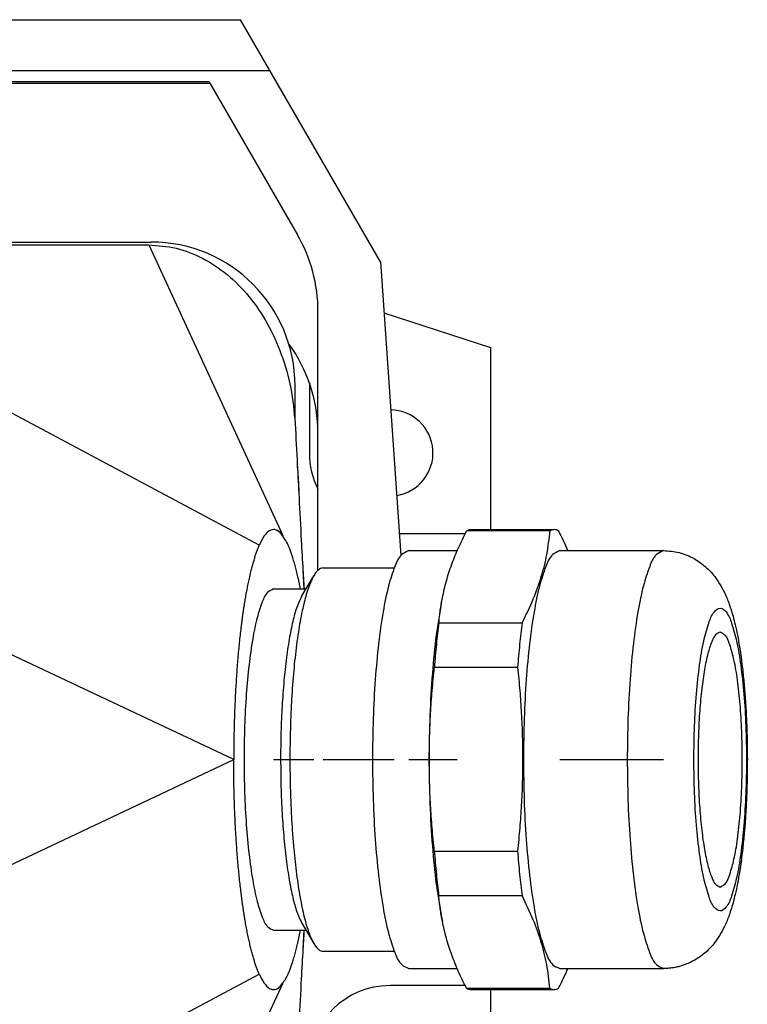
# Model space of a CAD drawing. Units: millimetres. Extents: x -40 to 257, y 744 to 954.
# Drawn here: x 85 to 104, y 816 to 841 of the extents above; entities that cross this region are included whole.
import ezdxf

# ---------------------------------------------------------------- set-up
doc = ezdxf.new("R2010")
doc.units = ezdxf.units.MM
doc.linetypes.add('DOT_CENTER', pattern=[14, 12, -1, 0, -1])
doc.layers.add('1', color=7, linetype='Continuous')

# ---------------------------------------------------------------- blocks, each defined once
blk = doc.blocks.new('1411487_HC_EVO_B06PT_BWSC_HL_M20ELC_AL-select__2', base_point=(113.107, 1592.716))
at = {"color": 7, "linetype": 'Continuous'}
for p, q in [((126.149, 1682.783), (180.566, 1682.783)), ((182.099, 1680.126), (180.566, 1682.783)), ((124.615, 1680.126), (182.099, 1680.126)), ((187.86, 1670.149), (182.099, 1680.126)), ((127.745, 1679.468), (178.969, 1679.468)), ((178.931, 1679.533), (127.783, 1679.533)), ((178.931, 1679.533), (178.969, 1679.468)), ((178.969, 1679.468), (183.535, 1671.559)), ((151.617, 1671.182), (175.907, 1671.182)), ((181.54, 1655.37), (152.153, 1671.032)), ((152.153, 1671.032), (175.772, 1671.032)), ((175.772, 1671.032), (182.766, 1655.869)), ((187.86, 1670.149), (188.932, 1654.822)), ((184.607, 1661.183), (184.607, 1667.559)), ((188.046, 1667.481), (193.607, 1665.674)), ((193.607, 1665.674), (193.607, 1656.182)), ((184.157, 1663.828), (184.157, 1660.174)), ((183.407, 1661.85), (183.407, 1663.682)), ((184.607, 1654.06), (184.607, 1661.183)), ((183.607, 1658.382), (183.607, 1658.023)), ((196.7, 1656.108), (192.357, 1656.108)), ((192.588, 1656.182), (196.931, 1656.182)), ((188.851, 1655.974), (192.289, 1655.974)), ((189.343, 1655.082), (191.872, 1655.082)), ((197.221, 1655.082), (202.638, 1655.082)), ((183.818, 1654.06), (183.872, 1653.082)), ((184.878, 1654.182), (188.59, 1654.182)), ((183.765, 1652.721), (184.388, 1653.776)), ((182.293, 1653.082), (183.979, 1653.082)), ((191.052, 1652.39), (191.099, 1652.627)), ((190.913, 1651.324), (195.257, 1651.324)), ((195.022, 1648.993), (190.679, 1648.993)), ((190.676, 1639.401), (195.02, 1639.401)), ((195.253, 1637.067), (190.91, 1637.067)), ((183.765, 1635.644), (184.388, 1634.589)), ((191.052, 1635.975), (191.098, 1635.742)), ((182.293, 1635.282), (183.979, 1635.282)), ((183.872, 1635.282), (183.818, 1634.305)), ((184.878, 1634.182), (188.59, 1634.182)), ((152.153, 1617.332), (181.54, 1632.994)), ((189.343, 1633.282), (191.87, 1633.282)), ((197.221, 1633.282), (202.638, 1633.282)), ((175.772, 1617.332), (182.766, 1632.496)), ((192.285, 1632.39), (188.357, 1632.39)), ((192.351, 1632.26), (196.695, 1632.26)), ((192.588, 1632.182), (196.931, 1632.182)), ((193.607, 1632.182), (193.607, 1622.69))]:
    blk.add_line(p, q, dxfattribs=at)
at = {"color": 2, "linetype": 'Continuous'}
for p, q in [((180.209, 1644.182), (144.492, 1661.032)), ((144.492, 1627.332), (180.209, 1644.182))]:
    blk.add_line(p, q, dxfattribs=at)
at = {"color": 7, "linetype": 'Continuous'}
for centre, radius, start, end in [((176.607, 1667.559), 8, 0, 30), ((175.907, 1663.682), 7.5, 0, 90), ((176.607, 1661.183), 8, 360, 36.0604), ((188.357, 1660.182), 2.25, 279.0809, 88.9191), ((188.357, 1660.174), 4.2, 180, 206.7655), ((175.907, 1658.382), 7.7, 0, 7.982), ((188.357, 1628.19), 4.2, 90, 180)]:
    blk.add_arc(centre, radius, start, end, dxfattribs=at)
for points, knots in [([(175.772, 1671.032), (176.254, 1670.998), (177.229, 1670.927), (178.628, 1670.371), (179.92, 1669.511), (181.06, 1668.349), (182.012, 1666.936), (182.739, 1665.32), (183.243, 1663.557), (183.357, 1662.328), (183.415, 1661.708)], [0, 0, 0, 0, 1.441697, 2.91757, 4.455002, 6.070274, 7.767376, 9.539109, 11.369302, 13.235442, 13.235442, 13.235442, 13.235442]), ([(183.415, 1661.708), (183.452, 1660.995), (183.519, 1659.709), (183.625, 1657.679), (183.721, 1655.843), (183.79, 1654.58), (183.818, 1654.06)], [0, 0, 0, 0, 2.142264, 3.864149, 6.097043, 7.658916, 7.658916, 7.658916, 7.658916]), ([(182.63, 1656.025), (182.542, 1656.093), (182.376, 1656.222), (182.024, 1656.128), (181.757, 1655.811), (181.62, 1655.533), (181.54, 1655.37)], [0, 0, 0, 0, 0.315223, 0.598484, 0.982936, 1.528195, 1.528195, 1.528195, 1.528195]), ([(182.486, 1656.167), (182.486, 1656.167), (182.486, 1656.167), (182.487, 1656.166), (182.488, 1656.166), (182.489, 1656.165), (182.49, 1656.163), (182.492, 1656.161), (182.493, 1656.16), (182.495, 1656.157), (182.499, 1656.154), (182.503, 1656.149), (182.507, 1656.145), (182.511, 1656.141), (182.514, 1656.138), (182.517, 1656.135), (182.521, 1656.13), (182.528, 1656.124), (182.536, 1656.116), (182.543, 1656.108), (182.551, 1656.101), (182.557, 1656.094), (182.566, 1656.086), (182.576, 1656.076), (182.587, 1656.065), (182.599, 1656.054), (182.61, 1656.044), (182.62, 1656.034), (182.627, 1656.028), (182.63, 1656.025)], [0, 0, 0, 0, 0.0003608, 0.0007215, 0.0020078, 0.0028995, 0.005599, 0.0081007, 0.0102057, 0.0117148, 0.0180764, 0.0243045, 0.030242, 0.0357315, 0.0406159, 0.0447376, 0.0479395, 0.0598641, 0.0714153, 0.0824361, 0.0927693, 0.1022576, 0.1107437, 0.1275321, 0.1438757, 0.1596542, 0.1747471, 0.189034, 0.2023943, 0.2023943, 0.2023943, 0.2023943]), ([(191.099, 1652.627), (191.164, 1652.919), (191.295, 1653.509), (191.58, 1654.375), (191.93, 1655.246), (192.211, 1655.814), (192.357, 1656.108)], [0, 0, 0, 0, 0.898871, 1.811787, 2.730421, 3.713536, 3.713536, 3.713536, 3.713536]), ([(192.588, 1656.182), (192.548, 1656.179), (192.466, 1656.171), (192.394, 1656.13), (192.357, 1656.108)], [0, 0, 0, 0, 0.1171935, 0.2452128, 0.2452128, 0.2452128, 0.2452128]), ([(196.7, 1656.108), (196.652, 1655.699), (196.558, 1654.891), (196.257, 1653.698), (195.833, 1652.504), (195.454, 1651.728), (195.257, 1651.324)], [0, 0, 0, 0, 1.234289, 2.439008, 3.681301, 5.029165, 5.029165, 5.029165, 5.029165]), ([(196.931, 1656.182), (196.892, 1656.179), (196.809, 1656.171), (196.738, 1656.13), (196.7, 1656.108)], [0, 0, 0, 0, 0.1171935, 0.2452128, 0.2452128, 0.2452128, 0.2452128]), ([(197.168, 1656.105), (197.129, 1656.127), (197.056, 1656.171), (196.972, 1656.178), (196.931, 1656.182)], [0, 0, 0, 0, 0.1316733, 0.2517529, 0.2517529, 0.2517529, 0.2517529]), ([(197.649, 1655.082), (197.574, 1655.251), (197.423, 1655.596), (197.254, 1655.933), (197.168, 1656.105)], [0, 0, 0, 0, 0.552859, 1.129929, 1.129929, 1.129929, 1.129929]), ([(183.276, 1654.763), (183.188, 1655.034), (183.039, 1655.49), (182.748, 1655.87), (182.63, 1656.025)], [0, 0, 0, 0, 0.844653, 1.426176, 1.426176, 1.426176, 1.426176]), ([(181.54, 1655.37), (181.528, 1655.344), (181.504, 1655.291), (181.47, 1655.208), (181.436, 1655.122), (181.402, 1655.031), (181.368, 1654.937), (181.335, 1654.838), (181.301, 1654.736), (181.268, 1654.63), (181.234, 1654.519), (181.201, 1654.405), (181.169, 1654.287), (181.136, 1654.165), (181.104, 1654.038), (181.072, 1653.908), (181.041, 1653.775), (181.01, 1653.637), (180.979, 1653.495), (180.948, 1653.35), (180.918, 1653.201), (180.889, 1653.049), (180.859, 1652.893), (180.831, 1652.733), (180.803, 1652.57), (180.775, 1652.404), (180.748, 1652.234), (180.721, 1652.061), (180.695, 1651.885), (180.669, 1651.706), (180.644, 1651.524), (180.62, 1651.339), (180.596, 1651.151), (180.565, 1650.896), (180.528, 1650.571), (180.487, 1650.174), (180.448, 1649.769), (180.412, 1649.356), (180.379, 1648.937), (180.349, 1648.512), (180.322, 1648.083), (180.298, 1647.651), (180.276, 1647.216), (180.258, 1646.78), (180.243, 1646.343), (180.23, 1645.907), (180.221, 1645.472), (180.214, 1645.039), (180.21, 1644.61), (180.209, 1644.324), (180.209, 1644.182)], [0, 0, 0, 0, 0.085722, 0.175034, 0.267974, 0.364576, 0.464867, 0.568869, 0.676599, 0.78807, 0.903287, 1.022253, 1.144964, 1.271409, 1.401576, 1.535445, 1.672991, 1.814186, 1.958995, 2.107377, 2.25929, 2.414683, 2.573503, 2.73569, 2.901182, 3.06991, 3.241802, 3.416782, 3.594768, 3.775676, 3.959417, 4.145899, 4.335025, 4.526698, 4.917269, 5.31676, 5.72428, 6.138904, 6.559684, 6.985653, 7.415832, 7.849243, 8.284911, 8.721872, 9.159181, 9.595918, 10.031193, 10.464152, 10.893979, 11.319904, 11.319904, 11.319904, 11.319904]), ([(189.343, 1655.082), (189.21, 1655.023), (188.855, 1654.863), (188.566, 1654.133), (188.241, 1653.157), (187.976, 1651.801), (187.747, 1650.174), (187.58, 1648.313), (187.471, 1646.295), (187.457, 1644.905), (187.45, 1644.197)], [0, 0, 0, 0, 0.424077, 1.137752, 2.19522, 3.578698, 5.244744, 7.134814, 9.180026, 11.304764, 11.304764, 11.304764, 11.304764]), ([(197.221, 1655.082), (197.089, 1655.023), (196.733, 1654.863), (196.444, 1654.133), (196.12, 1653.157), (195.854, 1651.801), (195.625, 1650.174), (195.458, 1648.313), (195.349, 1646.295), (195.336, 1644.905), (195.329, 1644.197)], [0, 0, 0, 0, 0.424077, 1.137752, 2.19522, 3.578698, 5.244744, 7.134814, 9.180026, 11.304764, 11.304764, 11.304764, 11.304764]), ([(202.638, 1655.082), (202.913, 1655.062), (203.467, 1655.021), (204.104, 1654.754), (204.569, 1654.46), (204.892, 1654.197), (205.183, 1653.895), (205.455, 1653.542), (205.704, 1653.135), (205.899, 1652.725), (206.043, 1652.359), (206.157, 1652.025), (206.27, 1651.642), (206.386, 1651.183), (206.505, 1650.624), (206.631, 1649.905), (206.743, 1649.086), (206.835, 1648.219), (206.909, 1647.308), (206.955, 1646.515), (206.983, 1645.811), (206.998, 1645.288), (207.008, 1644.738), (207.011, 1644.202), (207.008, 1643.646), (206.999, 1643.096), (206.983, 1642.553), (206.956, 1641.882), (206.911, 1641.089), (206.838, 1640.178), (206.743, 1639.279), (206.631, 1638.459), (206.505, 1637.741), (206.386, 1637.182), (206.27, 1636.723), (206.157, 1636.339), (206.043, 1636.006), (205.899, 1635.639), (205.704, 1635.229), (205.455, 1634.822), (205.183, 1634.47), (204.897, 1634.173), (204.575, 1633.909), (204.287, 1633.725), (204.048, 1633.602), (203.858, 1633.518), (203.664, 1633.446), (203.46, 1633.386), (203.257, 1633.34), (203.051, 1633.307), (202.847, 1633.286), (202.707, 1633.284), (202.638, 1633.282)], [0, 0, 0, 0, 0.822578, 1.659247, 2.035185, 2.473406, 2.904486, 3.289321, 3.809237, 4.332412, 4.648275, 4.989737, 5.389348, 5.848737, 6.408761, 7.103178, 8.036416, 8.889362, 9.718924, 10.776973, 11.273136, 11.831913, 12.346525, 12.923127, 13.439963, 14.014341, 14.573118, 15.069281, 16.028995, 16.956893, 17.809839, 18.743077, 19.437494, 19.997518, 20.456906, 20.856518, 21.19798, 21.513843, 22.037018, 22.556934, 22.941769, 23.372849, 23.790608, 24.187013, 24.394329, 24.599591, 24.808053, 25.015354, 25.235282, 25.432924, 25.641783, 25.850458, 25.850458, 25.850458, 25.850458]), ([(183.577, 1653.636), (183.565, 1653.688), (183.542, 1653.792), (183.505, 1653.945), (183.468, 1654.094), (183.431, 1654.237), (183.393, 1654.376), (183.355, 1654.51), (183.316, 1654.638), (183.289, 1654.722), (183.276, 1654.763)], [0, 0, 0, 0, 0.161696, 0.319022, 0.471897, 0.620245, 0.764001, 0.903107, 1.037514, 1.167184, 1.167184, 1.167184, 1.167184]), ([(183.81, 1654.218), (183.82, 1654.03), (183.842, 1653.651), (183.866, 1653.273), (183.877, 1653.082)], [0, 0, 0, 0, 0.565827, 1.138107, 1.138107, 1.138107, 1.138107]), ([(184.878, 1654.182), (184.836, 1654.177), (184.745, 1654.165), (184.623, 1654.08), (184.499, 1653.951), (184.429, 1653.84), (184.388, 1653.776)], [0, 0, 0, 0, 0.1263083, 0.2710345, 0.4355289, 0.6623807, 0.6623807, 0.6623807, 0.6623807]), ([(184.388, 1653.776), (184.346, 1653.698), (184.246, 1653.513), (184.118, 1653.184), (183.994, 1652.801), (183.882, 1652.381), (183.773, 1651.907), (183.672, 1651.387), (183.573, 1650.796), (183.453, 1649.944), (183.328, 1648.778), (183.24, 1647.574), (183.19, 1646.561), (183.163, 1645.795), (183.145, 1645), (183.143, 1644.468), (183.142, 1644.182)], [0, 0, 0, 0, 0.266663, 0.630616, 1.055453, 1.47319, 1.934381, 2.516576, 3.060945, 3.731063, 5.097717, 6.579568, 7.351819, 8.13895, 8.879173, 9.736341, 9.736341, 9.736341, 9.736341]), ([(183.691, 1653.082), (183.686, 1653.106), (183.677, 1653.154), (183.663, 1653.225), (183.649, 1653.295), (183.635, 1653.365), (183.621, 1653.434), (183.606, 1653.502), (183.592, 1653.569), (183.582, 1653.614), (183.577, 1653.636)], [0, 0, 0, 0, 0.0731024, 0.1455233, 0.2172547, 0.2882889, 0.3586183, 0.4282356, 0.4971336, 0.5653053, 0.5653053, 0.5653053, 0.5653053]), ([(182.293, 1653.082), (182.185, 1653.034), (181.894, 1652.903), (181.658, 1652.306), (181.393, 1651.508), (181.176, 1650.399), (180.989, 1649.068), (180.852, 1647.547), (180.766, 1645.897), (180.738, 1644.182), (180.766, 1642.467), (180.852, 1640.818), (180.989, 1639.296), (181.176, 1637.966), (181.393, 1636.857), (181.658, 1636.059), (181.894, 1635.462), (182.185, 1635.331), (182.293, 1635.282)], [0, 0, 0, 0, 0.346666, 0.930259, 1.795033, 2.926374, 4.28868, 5.833988, 7.505882, 9.24244, 10.978997, 12.650892, 14.196199, 15.558505, 16.689847, 17.55462, 18.138213, 18.484879, 18.484879, 18.484879, 18.484879]), ([(183.765, 1652.721), (183.683, 1652.552), (183.492, 1652.158), (183.298, 1651.435), (183.109, 1650.536), (182.979, 1649.662), (182.889, 1648.9), (182.826, 1648.266), (182.775, 1647.635), (182.732, 1646.969), (182.699, 1646.3), (182.674, 1645.585), (182.659, 1644.877), (182.657, 1644.403), (182.656, 1644.182)], [0, 0, 0, 0, 0.561339, 1.310324, 2.23645, 3.319623, 3.957362, 4.539054, 5.23219, 5.854891, 6.542194, 7.24274, 8.001134, 8.664417, 8.664417, 8.664417, 8.664417]), ([(190.913, 1651.324), (190.924, 1651.433), (190.945, 1651.65), (190.987, 1651.977), (191.037, 1652.302), (191.078, 1652.519), (191.099, 1652.627)], [0, 0, 0, 0, 0.330302, 0.655168, 0.987566, 1.316777, 1.316777, 1.316777, 1.316777]), ([(191.052, 1652.39), (190.954, 1651.823), (190.742, 1650.596), (190.556, 1648.624), (190.431, 1646.455), (190.391, 1644.182), (190.431, 1641.91), (190.556, 1639.74), (190.742, 1637.768), (190.954, 1636.542), (191.052, 1635.975)], [0, 0, 0, 0, 1.724773, 3.732566, 5.937518, 8.243579, 10.549639, 12.754591, 14.762384, 16.487157, 16.487157, 16.487157, 16.487157]), ([(190.913, 1651.324), (190.868, 1650.948), (190.774, 1650.173), (190.711, 1649.394), (190.679, 1648.993)], [0, 0, 0, 0, 1.134685, 2.342684, 2.342684, 2.342684, 2.342684]), ([(195.257, 1651.324), (195.211, 1650.948), (195.118, 1650.173), (195.055, 1649.394), (195.022, 1648.993)], [0, 0, 0, 0, 1.134685, 2.342684, 2.342684, 2.342684, 2.342684]), ([(205.592, 1650.832), (205.511, 1650.796), (205.295, 1650.698), (205.118, 1650.253), (204.92, 1649.658), (204.758, 1648.83), (204.618, 1647.838), (204.516, 1646.702), (204.45, 1645.471), (204.442, 1644.623), (204.438, 1644.191)], [0, 0, 0, 0, 0.258726, 0.694133, 1.339286, 2.183334, 3.199775, 4.352891, 5.600658, 6.896943, 6.896943, 6.896943, 6.896943]), ([(205.592, 1637.532), (205.685, 1637.581), (205.944, 1637.718), (206.127, 1638.29), (206.348, 1639.053), (206.514, 1640.103), (206.647, 1641.342), (206.728, 1642.726), (206.757, 1644.182), (206.728, 1645.638), (206.647, 1647.023), (206.514, 1648.261), (206.348, 1649.311), (206.127, 1650.074), (205.944, 1650.647), (205.685, 1650.783), (205.592, 1650.832)], [0, 0, 0, 0, 0.306311, 0.85537, 1.677332, 2.746061, 4.014425, 5.42258, 6.902627, 8.382674, 9.790829, 11.059193, 12.127922, 12.949884, 13.498943, 13.805254, 13.805254, 13.805254, 13.805254]), ([(190.414, 1644.197), (190.417, 1644.595), (190.424, 1645.396), (190.477, 1646.589), (190.559, 1647.791), (190.638, 1648.588), (190.679, 1648.993)], [0, 0, 0, 0, 1.193855, 2.402712, 3.583587, 4.805249, 4.805249, 4.805249, 4.805249]), ([(195.022, 1648.993), (195.062, 1648.587), (195.141, 1647.79), (195.222, 1646.589), (195.275, 1645.396), (195.282, 1644.595), (195.285, 1644.197)], [0, 0, 0, 0, 1.221803, 2.402824, 3.611465, 4.805127, 4.805127, 4.805127, 4.805127]), ([(181.54, 1632.994), (181.528, 1633.021), (181.504, 1633.074), (181.47, 1633.156), (181.436, 1633.243), (181.402, 1633.333), (181.368, 1633.428), (181.335, 1633.526), (181.301, 1633.629), (181.268, 1633.735), (181.234, 1633.845), (181.201, 1633.96), (181.169, 1634.078), (181.136, 1634.2), (181.104, 1634.326), (181.072, 1634.456), (181.041, 1634.59), (181.01, 1634.728), (180.979, 1634.869), (180.948, 1635.014), (180.918, 1635.163), (180.889, 1635.316), (180.859, 1635.472), (180.831, 1635.632), (180.803, 1635.795), (180.775, 1635.961), (180.748, 1636.131), (180.721, 1636.304), (180.695, 1636.48), (180.669, 1636.659), (180.644, 1636.841), (180.62, 1637.026), (180.596, 1637.213), (180.565, 1637.468), (180.528, 1637.794), (180.487, 1638.191), (180.448, 1638.596), (180.412, 1639.009), (180.379, 1639.428), (180.349, 1639.852), (180.322, 1640.281), (180.298, 1640.714), (180.276, 1641.149), (180.258, 1641.585), (180.243, 1642.022), (180.23, 1642.458), (180.221, 1642.893), (180.214, 1643.326), (180.21, 1643.755), (180.209, 1644.04), (180.209, 1644.182)], [0, 0, 0, 0, 0.085722, 0.175034, 0.267974, 0.364576, 0.464867, 0.568869, 0.676599, 0.78807, 0.903287, 1.022253, 1.144964, 1.271409, 1.401576, 1.535445, 1.672991, 1.814186, 1.958995, 2.107377, 2.25929, 2.414683, 2.573503, 2.73569, 2.901182, 3.06991, 3.241802, 3.416782, 3.594768, 3.775676, 3.959417, 4.145899, 4.335025, 4.526698, 4.917269, 5.31676, 5.72428, 6.138904, 6.559684, 6.985653, 7.415832, 7.849243, 8.284911, 8.721872, 9.159181, 9.595918, 10.031193, 10.464152, 10.893979, 11.319904, 11.319904, 11.319904, 11.319904]), ([(182.656, 1644.182), (182.66, 1643.707), (182.667, 1642.769), (182.727, 1641.393), (182.822, 1640.09), (182.932, 1639.065), (183.038, 1638.306), (183.124, 1637.791), (183.215, 1637.317), (183.341, 1636.773), (183.492, 1636.206), (183.683, 1635.813), (183.765, 1635.644)], [0, 0, 0, 0, 1.424621, 2.813681, 4.131089, 5.346093, 5.905206, 6.428046, 6.912203, 7.354309, 8.103185, 8.664452, 8.664452, 8.664452, 8.664452]), ([(183.142, 1644.182), (183.143, 1643.934), (183.145, 1643.401), (183.161, 1642.624), (183.189, 1641.819), (183.226, 1641.066), (183.276, 1640.299), (183.335, 1639.575), (183.406, 1638.863), (183.508, 1638.007), (183.652, 1637.043), (183.836, 1636.15), (184, 1635.543), (184.121, 1635.175), (184.241, 1634.865), (184.34, 1634.68), (184.388, 1634.589)], [0, 0, 0, 0, 0.745676, 1.598336, 2.332483, 3.161524, 3.860212, 4.637818, 5.339073, 6.007045, 7.223288, 8.263235, 8.740789, 9.106906, 9.426101, 9.736211, 9.736211, 9.736211, 9.736211]), ([(187.45, 1644.197), (187.457, 1643.487), (187.47, 1642.094), (187.578, 1640.072), (187.745, 1638.206), (187.974, 1636.574), (188.239, 1635.214), (188.564, 1634.235), (188.854, 1633.503), (189.21, 1633.342), (189.343, 1633.282)], [0, 0, 0, 0, 2.12885, 4.178836, 6.073898, 7.744727, 9.132384, 10.193097, 10.908845, 11.333811, 11.333811, 11.333811, 11.333811]), ([(190.676, 1639.401), (190.636, 1639.806), (190.558, 1640.603), (190.476, 1641.805), (190.423, 1642.998), (190.417, 1643.799), (190.414, 1644.197)], [0, 0, 0, 0, 1.221609, 2.402446, 3.611279, 4.805127, 4.805127, 4.805127, 4.805127]), ([(195.285, 1644.197), (195.282, 1643.799), (195.275, 1642.998), (195.221, 1641.805), (195.139, 1640.603), (195.06, 1639.806), (195.02, 1639.401)], [0, 0, 0, 0, 1.193855, 2.402712, 3.583587, 4.805249, 4.805249, 4.805249, 4.805249]), ([(195.329, 1644.197), (195.335, 1643.487), (195.348, 1642.094), (195.457, 1640.072), (195.624, 1638.206), (195.852, 1636.574), (196.118, 1635.214), (196.443, 1634.235), (196.732, 1633.503), (197.089, 1633.342), (197.221, 1633.282)], [0, 0, 0, 0, 2.12885, 4.178836, 6.073898, 7.744727, 9.132384, 10.193097, 10.908845, 11.333811, 11.333811, 11.333811, 11.333811]), ([(204.438, 1644.191), (204.442, 1643.758), (204.45, 1642.908), (204.516, 1641.675), (204.617, 1640.536), (204.757, 1639.54), (204.919, 1638.711), (205.117, 1638.113), (205.294, 1637.667), (205.511, 1637.569), (205.592, 1637.532)], [0, 0, 0, 0, 1.298794, 2.549473, 3.705635, 4.724994, 5.571592, 6.218724, 6.655396, 6.914665, 6.914665, 6.914665, 6.914665]), ([(190.676, 1639.401), (190.709, 1638.999), (190.772, 1638.22), (190.865, 1637.443), (190.91, 1637.067)], [0, 0, 0, 0, 1.209566, 2.346153, 2.346153, 2.346153, 2.346153]), ([(195.02, 1639.401), (195.052, 1638.999), (195.115, 1638.22), (195.208, 1637.443), (195.253, 1637.067)], [0, 0, 0, 0, 1.209566, 2.346153, 2.346153, 2.346153, 2.346153]), ([(191.098, 1635.742), (191.077, 1635.852), (191.035, 1636.072), (190.985, 1636.403), (190.942, 1636.734), (190.92, 1636.955), (190.91, 1637.067)], [0, 0, 0, 0, 0.334586, 0.672421, 1.002545, 1.338259, 1.338259, 1.338259, 1.338259]), ([(195.253, 1637.067), (195.45, 1636.661), (195.829, 1635.881), (196.253, 1634.681), (196.553, 1633.483), (196.647, 1632.671), (196.695, 1632.26)], [0, 0, 0, 0, 1.35276, 2.599972, 3.809837, 5.04967, 5.04967, 5.04967, 5.04967]), ([(192.351, 1632.26), (192.206, 1632.554), (191.926, 1633.122), (191.578, 1633.994), (191.294, 1634.86), (191.163, 1635.45), (191.098, 1635.742)], [0, 0, 0, 0, 0.982341, 1.900654, 2.813684, 3.712564, 3.712564, 3.712564, 3.712564]), ([(183.577, 1634.729), (183.582, 1634.751), (183.592, 1634.795), (183.606, 1634.863), (183.621, 1634.931), (183.635, 1635), (183.649, 1635.069), (183.663, 1635.14), (183.677, 1635.211), (183.686, 1635.258), (183.691, 1635.282)], [0, 0, 0, 0, 0.0681717, 0.1370697, 0.206687, 0.2770164, 0.3480506, 0.419782, 0.4922029, 0.5653053, 0.5653053, 0.5653053, 0.5653053]), ([(183.877, 1635.282), (183.866, 1635.092), (183.842, 1634.713), (183.82, 1634.335), (183.81, 1634.146)], [0, 0, 0, 0, 0.572285, 1.138115, 1.138115, 1.138115, 1.138115]), ([(183.276, 1633.601), (183.289, 1633.642), (183.316, 1633.726), (183.355, 1633.855), (183.393, 1633.989), (183.431, 1634.127), (183.468, 1634.271), (183.505, 1634.419), (183.542, 1634.572), (183.565, 1634.676), (183.577, 1634.729)], [0, 0, 0, 0, 0.12967, 0.264077, 0.403183, 0.546939, 0.695287, 0.848162, 1.005488, 1.167184, 1.167184, 1.167184, 1.167184]), ([(184.388, 1634.589), (184.429, 1634.525), (184.499, 1634.414), (184.624, 1634.283), (184.748, 1634.198), (184.839, 1634.187), (184.878, 1634.182)], [0, 0, 0, 0, 0.2265801, 0.3909456, 0.5441247, 0.6623972, 0.6623972, 0.6623972, 0.6623972]), ([(183.818, 1634.305), (183.79, 1633.785), (183.721, 1632.522), (183.625, 1630.686), (183.519, 1628.656), (183.452, 1627.37), (183.415, 1626.657)], [0, 0, 0, 0, 1.561874, 3.794767, 5.516652, 7.658916, 7.658916, 7.658916, 7.658916]), ([(182.63, 1632.34), (182.748, 1632.495), (183.039, 1632.875), (183.188, 1633.331), (183.276, 1633.601)], [0, 0, 0, 0, 0.581523, 1.426176, 1.426176, 1.426176, 1.426176]), ([(181.54, 1632.994), (181.62, 1632.831), (181.757, 1632.553), (182.024, 1632.237), (182.376, 1632.143), (182.542, 1632.272), (182.63, 1632.34)], [0, 0, 0, 0, 0.545259, 0.929711, 1.212971, 1.528195, 1.528195, 1.528195, 1.528195]), ([(197.162, 1632.256), (197.249, 1632.429), (197.42, 1632.767), (197.572, 1633.113), (197.647, 1633.282)], [0, 0, 0, 0, 0.579738, 1.134912, 1.134912, 1.134912, 1.134912]), ([(182.63, 1632.34), (182.626, 1632.336), (182.618, 1632.329), (182.605, 1632.317), (182.592, 1632.304), (182.578, 1632.291), (182.567, 1632.279), (182.558, 1632.271), (182.551, 1632.264), (182.544, 1632.257), (182.536, 1632.249), (182.528, 1632.241), (182.522, 1632.234), (182.517, 1632.229), (182.513, 1632.226), (182.509, 1632.222), (182.504, 1632.217), (182.5, 1632.212), (182.496, 1632.208), (182.493, 1632.204), (182.491, 1632.202), (182.489, 1632.2), (182.488, 1632.199), (182.487, 1632.198), (182.487, 1632.198), (182.486, 1632.198), (182.486, 1632.197)], [0, 0, 0, 0, 0.0160802, 0.0334417, 0.0518802, 0.0711916, 0.0911718, 0.0996613, 0.1091357, 0.1194414, 0.130425, 0.1419329, 0.1538118, 0.1577113, 0.1628017, 0.1688403, 0.1755848, 0.1827927, 0.1902217, 0.192457, 0.1956123, 0.1992362, 0.2001919, 0.2015346, 0.2019644, 0.2023943, 0.2023943, 0.2023943, 0.2023943]), ([(192.351, 1632.26), (192.389, 1632.237), (192.463, 1632.194), (192.547, 1632.186), (192.588, 1632.182)], [0, 0, 0, 0, 0.1316733, 0.2517529, 0.2517529, 0.2517529, 0.2517529]), ([(196.695, 1632.26), (196.733, 1632.237), (196.806, 1632.194), (196.891, 1632.186), (196.931, 1632.182)], [0, 0, 0, 0, 0.1316733, 0.2517529, 0.2517529, 0.2517529, 0.2517529]), ([(196.931, 1632.182), (196.971, 1632.186), (197.053, 1632.193), (197.125, 1632.235), (197.162, 1632.256)], [0, 0, 0, 0, 0.1171935, 0.2452128, 0.2452128, 0.2452128, 0.2452128])]:
    blk.add_open_spline(points, degree=3, knots=knots, dxfattribs=at)
at = {"color": 2, "linetype": 'Continuous'}
for points, knots in [([(202.638, 1655.082), (202.505, 1655.023), (202.15, 1654.863), (201.86, 1654.133), (201.536, 1653.157), (201.271, 1651.801), (201.042, 1650.174), (200.874, 1648.313), (200.766, 1646.295), (200.752, 1644.905), (200.745, 1644.197)], [0, 0, 0, 0, 0.424077, 1.137752, 2.19522, 3.578698, 5.244744, 7.134814, 9.180026, 11.304764, 11.304764, 11.304764, 11.304764]), ([(204.22, 1644.193), (204.227, 1643.607), (204.239, 1642.462), (204.339, 1640.818), (204.496, 1639.341), (204.693, 1638.106), (204.955, 1637.162), (205.173, 1636.555), (205.589, 1636.186), (206.009, 1636.548), (206.226, 1637.154), (206.489, 1638.093), (206.686, 1639.325), (206.845, 1640.8), (206.942, 1642.442), (206.975, 1644.172), (206.942, 1645.902), (206.847, 1647.546), (206.688, 1649.024), (206.492, 1650.258), (206.229, 1651.202), (206.011, 1651.809), (205.596, 1652.179), (205.176, 1651.816), (204.958, 1651.211), (204.695, 1650.272), (204.499, 1649.04), (204.34, 1647.565), (204.24, 1645.922), (204.227, 1644.779), (204.22, 1644.193)], [0, 0, 0, 0, 1.758507, 3.432106, 4.940094, 6.211308, 7.189642, 7.843846, 8.208978, 8.571631, 9.221961, 10.196556, 11.464578, 12.970143, 14.642232, 16.400226, 18.158732, 19.832332, 21.340319, 22.611534, 23.589867, 24.244071, 24.609203, 24.971857, 25.622187, 26.596781, 27.864804, 29.370368, 31.042457, 32.800451, 32.800451, 32.800451, 32.800451]), ([(200.745, 1644.197), (200.752, 1643.487), (200.765, 1642.094), (200.873, 1640.072), (201.04, 1638.206), (201.269, 1636.574), (201.534, 1635.214), (201.859, 1634.235), (202.149, 1633.503), (202.505, 1633.342), (202.638, 1633.282)], [0, 0, 0, 0, 2.12885, 4.178836, 6.073898, 7.744727, 9.132384, 10.193097, 10.908845, 11.333811, 11.333811, 11.333811, 11.333811])]:
    blk.add_open_spline(points, degree=3, knots=knots, dxfattribs=at)
at = {"layer": '1', "color": 2, "linetype": 'DOT_CENTER'}
for p, q in [((182.293, 1644.182), (184.388, 1644.182)), ((184.878, 1644.182), (188.59, 1644.182)), ((189.343, 1644.182), (191.872, 1644.182)), ((197.221, 1644.182), (202.638, 1644.182))]:
    blk.add_line(p, q, dxfattribs=at)
blk = doc.blocks.new('Drfsicht1', base_point=(160.049, 1637.749))
blk.add_blockref('1411487_HC_EVO_B06PT_BWSC_HL_M20ELC_AL-select__2', (113.107, 1592.716))

msp = doc.modelspace()

# ---------------------------------------------------------------- block references
at = {"xscale": 0.5, "yscale": 0.5, "zscale": 0.5}
msp.add_blockref('Drfsicht1', (80.025, 818.875), dxfattribs=at)

doc.saveas('drawing.dxf')
